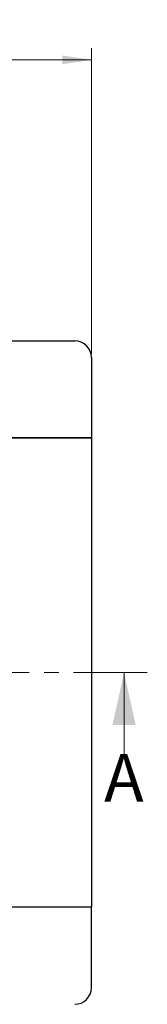
# Model space of a CAD drawing. Units: millimetres. Extents: x 0 to 420, y 0 to 297.
# Drawn here: x 279 to 290, y 130 to 215 of the extents above; entities that cross this region are included whole.
import ezdxf

# ---------------------------------------------------------------- set-up
doc = ezdxf.new("R2010")
doc.units = ezdxf.units.MM
doc.linetypes.add('CENTER', pattern=[10.16, 6.35, -1.27, 1.27, -1.27])
doc.styles.add('SLDTEXTSTYLE0', font='TXT', dxfattribs={"width": 0.605})
doc.dimstyles.new('SLDDIMSTYLE0', dxfattribs={"dimtxt": 2.568319, "dimasz": 2.5, "dimexe": 0, "dimexo": 0.0625, "dimgap": 0.64208, "dimtad": 1, "dimlfac": 7, "dimrnd": 1e-09, "dimzin": 12, "dimdsep": 46, "dimtxsty": 'SLDTEXTSTYLE0', "dimsah": 1, "dimcen": 0.09, "dimadec": 0, "dimazin": 3, "dimtfac": 1, "dimtdec": 3, "dimtofl": 0, "dimtmove": 0, "dimatfit": 3, "dimfxl": 0, "dimfrac": 2, "dimtolj": 1, "dimtzin": 12, "dimarcsym": 0})

# ---------------------------------------------------------------- blocks, each defined once
blk = doc.blocks.new('_D_3')
at = {"color": 7, "linetype": 'Continuous', "lineweight": 0}
for p, q in [((52.563, 186.419), (52.563, 212.762)), ((285.42, 186.419), (285.42, 212.762)), ((52.563, 211.762), (285.42, 211.762))]:
    blk.add_line(p, q, dxfattribs=at)
at = {"color": 7, "linetype": 'Continuous', "lineweight": 18}
for points in [[(52.563, 211.762), (55.063, 211.387), (55.063, 212.137)], [(285.42, 211.762), (282.92, 212.137), (282.92, 211.387)]]:
    blk.add_solid(points, dxfattribs=at)
at = {"color": 7, "linetype": 'Continuous', "lineweight": 18, "insert": (165.071, 215.172), "char_height": 2.6458, "attachment_point": 1, "style": 'SLDTEXTSTYLE0'}
blk.add_mtext('1630', dxfattribs=at)

msp = doc.modelspace()

# ---------------------------------------------------------------- linework, layer by layer
at = {"color": 7, "linetype": 'Continuous', "lineweight": 25}
for p, q in [((274.2054, 187.5472), (283.9911, 187.5472)), ((285.4197, 186.1187), (285.4197, 179.1901)), ((285.4197, 179.1901), (278.4911, 179.1901)), ((278.4911, 179.1901), (285.4197, 179.1901)), ((285.4197, 179.1901), (285.4197, 138.7615)), ((285.4197, 138.7615), (278.4911, 138.7615)), ((285.4197, 138.7615), (278.4911, 138.7615)), ((285.4197, 131.833), (285.4197, 138.7615))]:
    msp.add_line(p, q, dxfattribs=at)
at = {"color": 7, "linetype": 'CENTER', "lineweight": 18}
msp.add_line((290.2323, 158.9761), (47.1653, 158.9761), dxfattribs=at)
at = {"color": 7, "linetype": 'Continuous', "lineweight": 18}
msp.add_line((288.2323, 151.9761), (288.2323, 158.9761), dxfattribs=at)
at = {"color": 7, "linetype": 'Continuous', "lineweight": 25}
for centre, start, end in [((283.9911, 186.1187), 0, 90), ((283.9911, 131.833), 270, 0)]:
    msp.add_arc(centre, 1.4286, start, end, dxfattribs=at)
at = {"color": 7, "linetype": 'Continuous', "lineweight": 18}
msp.add_solid([(288.2323, 158.9761), (287.2323, 154.4761), (289.2323, 154.4761)], dxfattribs=at)

# ---------------------------------------------------------------- texts
at = {"color": 7, "linetype": 'Continuous', "insert": (286.5118, 151.9659), "char_height": 4.1093, "attachment_point": 1, "style": 'SLDTEXTSTYLE0'}
msp.add_mtext('A', dxfattribs=at)

# ---------------------------------------------------------------- dimensions: what is measured, and where the dimension line sits
at = {"color": 7, "linetype": 'Continuous', "lineweight": 18}
dim = msp.add_linear_dim(base=(285.4197, 211.7615), p1=(52.5626, 186.1187), p2=(285.4197, 186.1187), angle=0, dimstyle='SLDDIMSTYLE0', dxfattribs=at)
dim.commit()
dim.dimension.update_dxf_attribs({"geometry": '_D_3', "text_midpoint": (168.9911, 211.7615), "dimtype": 160})

doc.saveas('drawing.dxf')
